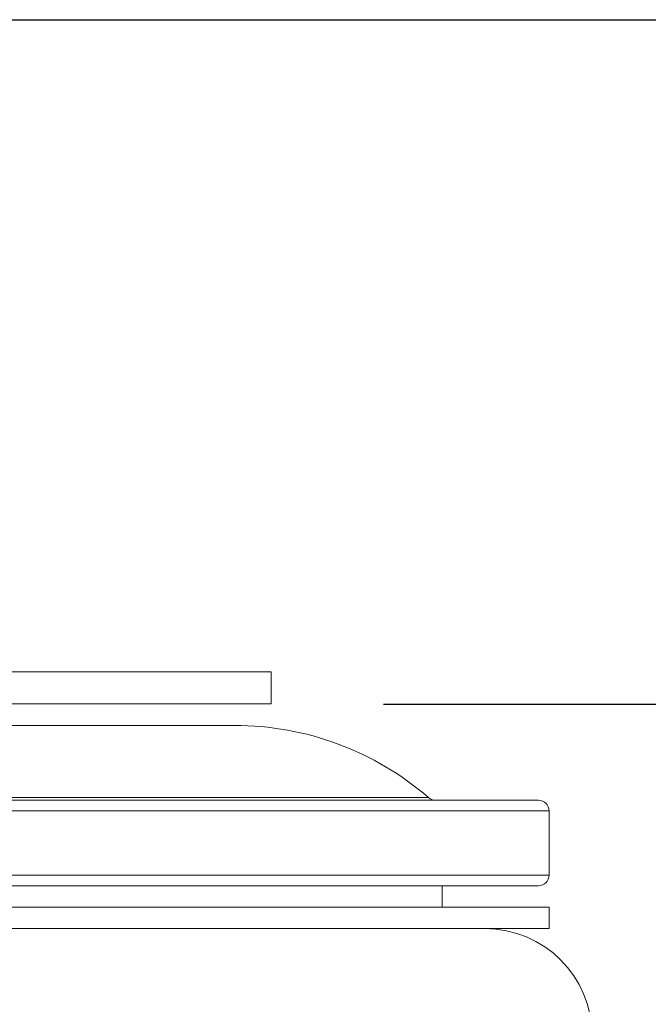
# Model space of a CAD drawing. Units: millimetres. Extents: x 10 to 287, y 10 to 200.
# Drawn here: x 227 to 239, y 100 to 118 of the extents above; entities that cross this region are included whole.
import ezdxf

# ---------------------------------------------------------------- set-up
doc = ezdxf.new("R2010")
doc.units = ezdxf.units.MM
doc.header["$LTSCALE"] = 0.75
for name, color, linetype, lineweight in [('FD_Dimensions', 7, 'Continuous', 13), ('Visible', 7, 'Continuous', 13), ('Visible Narrow', 7, 'Continuous', 13)]:
    doc.layers.add(name, color=color, linetype=linetype, lineweight=lineweight)
doc.styles.get("Standard").update_dxf_attribs({"font": 'arial.ttf'})
doc.dimstyles.new('Dim-ISO-25', dxfattribs={"dimtxt": 3.5, "dimasz": 3.5, "dimexe": 2.1, "dimexo": 2.1, "dimgap": 1.4, "dimtad": 1, "dimdec": 4, "dimdsep": 46, "dimtxsty": 'Standard', "dimcen": 0, "dimadec": 4, "dimazin": 2, "dimtp": 0.1, "dimtm": 0.1, "dimtfac": 1, "dimtdec": 4, "dimtmove": 0, "dimatfit": 3, "dimfxl": 1, "dimarcsym": 0})

# ---------------------------------------------------------------- blocks, each defined once
blk = doc.blocks.new('*D20')
at = {"layer": 'Defpoints', "color": 0, "transparency": 16777216}
for p in [(232.142, 105.541), (247.335, 105.541), (222.142, 63.141)]:
    blk.add_point(p, dxfattribs=at)
at = {"layer": 'FD_Dimensions', "color": 0, "lineweight": -2, "transparency": 16777216}
for p, q in [((234.242, 105.541), (249.435, 105.541)), ((247.335, 66.641), (247.335, 102.041)), ((224.242, 63.141), (249.435, 63.141))]:
    blk.add_line(p, q, dxfattribs=at)
at = {"layer": 'FD_Dimensions', "color": 0, "transparency": 16777216}
for points in [[(246.752, 102.041), (247.918, 102.041), (247.335, 105.541)], [(246.752, 66.641), (247.918, 66.641), (247.335, 63.141)]]:
    blk.add_solid(points, dxfattribs=at)
at = {"layer": 'FD_Dimensions', "color": 0, "transparency": 16777216, "insert": (244.148, 84.341), "char_height": 3.5, "attachment_point": 5, "rotation": 90}
blk.add_mtext('106', dxfattribs=at)
blk = doc.blocks.new('*D22')
at = {"layer": 'Defpoints', "color": 0, "transparency": 16777216}
for p in [(219.939, 118.341), (258.223, 118.341), (222.142, 63.141)]:
    blk.add_point(p, dxfattribs=at)
at = {"layer": 'FD_Dimensions', "color": 0, "lineweight": -2, "transparency": 16777216}
for p, q in [((222.039, 118.341), (260.323, 118.341)), ((258.223, 66.641), (258.223, 114.841)), ((224.242, 63.141), (260.323, 63.141))]:
    blk.add_line(p, q, dxfattribs=at)
at = {"layer": 'FD_Dimensions', "color": 0, "transparency": 16777216}
for points in [[(257.639, 114.841), (258.806, 114.841), (258.223, 118.341)], [(257.639, 66.641), (258.806, 66.641), (258.223, 63.141)]]:
    blk.add_solid(points, dxfattribs=at)
at = {"layer": 'FD_Dimensions', "color": 0, "transparency": 16777216, "insert": (255.034, 90.741), "char_height": 3.5, "attachment_point": 5, "rotation": 90}
blk.add_mtext('138', dxfattribs=at)

msp = doc.modelspace()

# ---------------------------------------------------------------- linework, layer by layer
at = {"layer": 'Visible', "extrusion": (0, 1, 0)}
for p, q in [((212.142358, 106.141232), (232.142358, 106.141232)), ((232.142358, 105.541232), (232.142358, 106.141232)), ((232.142358, 105.541232), (212.142358, 105.541232)), ((231.460541, 105.141232), (212.824174, 105.141232)), ((207.142358, 103.741232), (237.142358, 103.741232)), ((237.342358, 102.341232), (237.342358, 103.541232)), ((237.142358, 102.141232), (207.142358, 102.141232)), ((235.342358, 101.741232), (235.342358, 102.141232)), ((237.342358, 101.741232), (206.942358, 101.741232)), ((237.342358, 101.341232), (237.342358, 101.741232)), ((237.342358, 101.341232), (206.942358, 101.341232))]:
    msp.add_line(p, q, dxfattribs=at)
at = {"layer": 'Visible', "extrusion": (-2.22045e-16, 0, -1)}
for centre, radius, start, end in [((-231.460541, 99.599884), 5.541348, 90, 130.8736215), ((-235.217637, 103.941232), 0.2, 270, 310.8736215), ((-237.142358, 103.541232), 0.2, 90, 180), ((-237.142358, 102.341232), 0.2, 180, 270), ((-236.142358, 99.341232), 2, 90, 180)]:
    msp.add_arc(centre, radius, start, end, dxfattribs=at)
at = {"layer": 'Visible Narrow', "extrusion": (0, 1, 0)}
for p, q in [((209.197956, 103.790001), (235.086759, 103.790001)), ((237.342358, 103.541232), (206.942358, 103.541232)), ((206.942358, 102.341232), (237.342358, 102.341232))]:
    msp.add_line(p, q, dxfattribs=at)

# ---------------------------------------------------------------- dimensions: what is measured, and where the dimension line sits
at = {"layer": 'FD_Dimensions'}
for base, p2, picture, middle in [((258.222634, 118.341232), (219.9385, 118.341232), '*D22', (255.034435, 90.741232)), ((247.335092, 105.541232), (232.142358, 105.541232), '*D20', (244.148086, 84.341232))]:
    dim = msp.add_linear_dim(base=base, p1=(222.142358, 63.141232), p2=p2, angle=90, dimstyle='Dim-ISO-25', override={"dimlfac": 2.5, "dimclrd": 0, "dimclre": 0}, dxfattribs=at)
    dim.commit()
    dim.dimension.update_dxf_attribs({"geometry": picture, "text_midpoint": middle})

doc.saveas('drawing.dxf')
